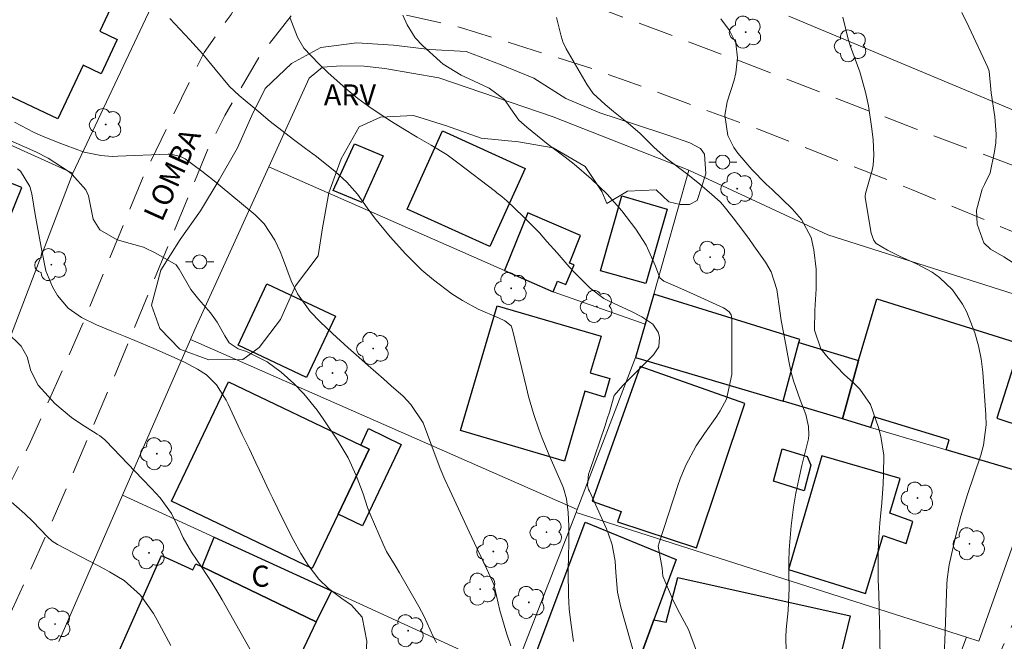
# Model space of a CAD drawing. Units: metres. Extents: x 290346 to 290862, y 1666592 to 1667156.
# Drawn here: x 290423 to 290494, y 1667018 to 1667063 of the extents above; entities that cross this region are included whole.
import ezdxf

# ---------------------------------------------------------------- set-up
doc = ezdxf.new("R2010")
doc.units = ezdxf.units.M
doc.header["$MEASUREMENT"] = 0
doc.linetypes.add('HIDDEN', pattern=[0.375, 0.25, -0.125])
for name, color, linetype, lineweight, true_color in [('Arvores_Isoladas', 7, 'Continuous', 18, 0x00ff33), ('Curvas_Intermediarias', 7, 'Continuous', 9, 0x783c14), ('Curvas_Mestras', 7, 'Continuous', 20, 0x783c14), ('Topon_Vegetacao', 7, 'Continuous', 9, 0x00ff33), ('Vegetacao', 7, 'Orla8', 9, 0x00ff33)]:
    doc.layers.add(name, color=color, linetype=linetype, lineweight=lineweight, true_color=true_color)
for name, color, linetype, lineweight in [('Cerca', 8, 'Cerca', 20), ('Edificacoes', 7, 'Continuous', 30), ('Muro_Grade', 8, 'Continuous', 20), ('Nao_Pavimentada_S_Mfio', 10, 'HIDDEN', 15), ('Poste', 7, 'Continuous', 9), ('Topon_de_Vias', 7, 'Continuous', 9), ('Topon_Fundacao_Const_Ruinas', 7, 'Continuous', 9)]:
    doc.layers.add(name, color=color, linetype=linetype, lineweight=lineweight)
doc.styles.add('Arial', font='arial.ttf', dxfattribs={"height": 1.5})
doc.styles.get("Standard").update_dxf_attribs({"font": 'arial.ttf'})
doc.linetypes.add('Cerca', pattern='A,10,0,["X",Standard,S=1,R=0,X=0,Y=-0.5],0.1', length=10.1)
doc.linetypes.add('Orla8', pattern='A,6,-0.5,["V",Standard,S=1,R=0,X=-0.5,Y=-1],-0.5,6,-0.5,["V",Standard,S=1,R=0,X=-0.5,Y=-1],-0.5', length=14)

# ---------------------------------------------------------------- blocks, each defined once
blk = doc.blocks.new('Arvore')
at = {"layer": 'Arvores_Isoladas'}
blk.add_lwpolyline([(-0.718, 0.493, 0.872324), (-0.722, -0.551, 0.862983), (0.284, -0.827, 0.900105), (0.89, 0.029, 0.863155), (0.262, 0.861, 0.882486)], format="xyb", close=True, dxfattribs=at)
blk.add_circle((0, 0), 0.0286, dxfattribs=at)
blk = doc.blocks.new('Poste')
at = {"layer": 'Poste'}
for points in [[(-0.5, 0), (-1, 0)], [(0.5, 0), (1, 0)]]:
    blk.add_lwpolyline(points, dxfattribs=at)
blk.add_lwpolyline([(0, 0.5, 1), (0, -0.5, 1)], format="xyb", close=True, dxfattribs=at)

msp = doc.modelspace()

# ---------------------------------------------------------------- linework, layer by layer
at = {"layer": 'Cerca', "flags": 128}
for points in [[(290478.189, 1667062.983), (290504.577, 1667051.934), (290509.94, 1667064.336), (290508.001, 1667065.164)], [(290467.945, 1667041.015), (290461.382, 1667043.306), (290457.901, 1667044.836), (290441.094, 1667052.219)], [(290435.512, 1667039.914), (290463.093, 1667027.779)]]:
    msp.add_lwpolyline(points, dxfattribs=at)
at = {"layer": 'Curvas_Intermediarias', "flags": 128}
for points, elevation in [([(290462.843, 1667018.366), (290462.633, 1667019.726), (290462.523, 1667020.687), (290462.473, 1667021.657), (290462.463, 1667023.338), (290462.483, 1667024.588), (290462.493, 1667025.208), (290462.503, 1667026.599), (290462.453, 1667027.559), (290462.323, 1667028.55), (290462.123, 1667029.3), (290462.022, 1667029.54), (290461.082, 1667031.701), (290460.602, 1667032.871), (290460.382, 1667033.452), (290459.982, 1667034.642), (290459.632, 1667035.853), (290459.471, 1667036.463), (290458.491, 1667040.604), (290458.381, 1667040.885), (290457.941, 1667041.235), (290457.481, 1667041.465), (290456.04, 1667042.085), (290454.92, 1667042.685), (290454.149, 1667043.175), (290452.839, 1667044.156), (290452.019, 1667044.866), (290450.858, 1667046.027), (290449.758, 1667047.237), (290448.647, 1667048.598), (290448.117, 1667049.308), (290447.417, 1667050.278), (290446.666, 1667051.129), (290445.836, 1667051.899), (290444.496, 1667052.969), (290443.705, 1667053.54), (290442.865, 1667054.17), (290442.025, 1667054.81), (290441.194, 1667055.47), (290440.384, 1667056.141), (290438.973, 1667057.321), (290438.283, 1667057.961), (290437.273, 1667059.182), (290436.382, 1667060.252), (290435.922, 1667060.782), (290435.452, 1667061.293), (290434.031, 1667062.813)], 91), ([(290471.616, 1667017.685), (290471.026, 1667019.216), (290470.286, 1667020.637), (290469.886, 1667021.417), (290469.215, 1667023.028), (290469.165, 1667023.588), (290468.885, 1667025.178), (290468.935, 1667025.408), (290470.266, 1667029.49), (290470.446, 1667029.98), (290470.846, 1667030.951), (290471.596, 1667032.331), (290472.176, 1667033.202), (290473.067, 1667034.452), (290473.307, 1667034.832), (290473.737, 1667035.642), (290474.127, 1667037.403), (290474.127, 1667041.435), (290474.107, 1667041.555), (290474.077, 1667041.675), (290473.947, 1667041.875), (290473.647, 1667042.105), (290473.537, 1667042.165), (290471.386, 1667043.145), (290470.266, 1667043.646), (290469.285, 1667044.066), (290468.995, 1667044.306), (290468.695, 1667045.146), (290468.025, 1667046.637), (290467.285, 1667047.777), (290466.284, 1667049.078), (290465.224, 1667050.268), (290464.083, 1667051.379), (290462.873, 1667052.419), (290462.243, 1667052.909), (290461.032, 1667053.83), (290460.642, 1667054.13), (290459.501, 1667055.06), (290458.941, 1667055.56), (290458.361, 1667056.371), (290457.911, 1667057.041), (290456.82, 1667057.831), (290455.38, 1667058.502), (290454.83, 1667058.762), (290453.539, 1667059.542), (290453.309, 1667059.732), (290452.059, 1667060.882), (290451.548, 1667061.423), (290450.958, 1667062.363), (290450.658, 1667063.043)], 89), ([(290461.622, 1667062.873), (290461.942, 1667061.543), (290462.103, 1667061.083), (290462.203, 1667060.862), (290462.313, 1667060.652), (290463.803, 1667058.081), (290464.243, 1667057.451), (290465.084, 1667056.671), (290465.684, 1667056.181), (290466.754, 1667055.32), (290467.555, 1667054.62), (290468.585, 1667053.61), (290469.195, 1667053.049), (290469.455, 1667052.849), (290470.886, 1667051.749), (290471.706, 1667051.099), (290472.507, 1667050.428), (290473.287, 1667049.738), (290473.487, 1667049.518), (290474.217, 1667048.588), (290474.597, 1667048.097), (290475.348, 1667047.107), (290475.708, 1667046.597), (290476.538, 1667045.426), (290476.938, 1667044.736), (290477.339, 1667043.466), (290477.549, 1667041.945), (290477.659, 1667041.265), (290477.899, 1667039.904), (290478.199, 1667038.354), (290478.349, 1667037.653), (290478.529, 1667036.963), (290478.999, 1667035.612), (290479.409, 1667034.552), (290479.609, 1667033.692), (290479.629, 1667033.111), (290479.599, 1667032.831), (290479.539, 1667032.541), (290479.129, 1667030.931), (290478.899, 1667029.94), (290478.699, 1667028.94), (290478.529, 1667027.939), (290478.359, 1667026.629), (290478.219, 1667024.908), (290478.199, 1667024.048), (290478.199, 1667023.188), (290478.229, 1667022.167), (290478.149, 1667020.587), (290477.999, 1667019.216), (290477.979, 1667018.666), (290477.989, 1667018.396), (290478.259, 1667012.803)], 88), ([(290484.711, 1667017.045), (290484.691, 1667018.716), (290484.671, 1667019.726), (290484.641, 1667020.747), (290484.611, 1667021.757), (290484.581, 1667022.767), (290484.561, 1667023.788), (290484.571, 1667024.798), (290484.611, 1667025.809), (290484.691, 1667026.819), (290484.821, 1667028.27), (290484.922, 1667029.62), (290484.952, 1667030.3), (290484.962, 1667031.651), (290484.761, 1667032.981), (290484.591, 1667033.632), (290484.011, 1667035.262), (290483.271, 1667036.363), (290482.791, 1667036.843), (290482.17, 1667037.383), (290481, 1667038.594), (290480.47, 1667039.254), (290480.03, 1667040.574), (290480.05, 1667042.005), (290480.14, 1667043.526), (290480.14, 1667044.926), (290479.98, 1667046.317), (290479.789, 1667047.187), (290479.099, 1667048.478), (290478.439, 1667049.228), (290477.729, 1667049.928), (290476.998, 1667050.598), (290476.578, 1667050.989), (290475.568, 1667052.039), (290474.567, 1667053.209), (290474.277, 1667053.6), (290473.847, 1667054.47), (290473.627, 1667055.911), (290473.807, 1667056.861), (290474.297, 1667058.401), (290474.417, 1667058.932), (290474.537, 1667060.012), (290474.417, 1667061.053), (290473.967, 1667061.953), (290473.337, 1667062.793)], 87), ([(290489.273, 1667017.475), (290489.333, 1667018.426), (290489.473, 1667022.467), (290489.493, 1667022.807), (290489.603, 1667023.668), (290489.643, 1667023.828), (290490.084, 1667025.829), (290490.464, 1667027.319), (290490.944, 1667028.85), (290491.414, 1667030.25), (290491.894, 1667031.661), (290492.084, 1667032.361), (290492.264, 1667033.812), (290492.254, 1667034.542), (290492.034, 1667037.573), (290491.914, 1667038.524), (290491.734, 1667039.454), (290491.464, 1667040.374), (290490.884, 1667041.855), (290490.594, 1667042.425), (290489.873, 1667043.456), (290488.953, 1667044.336), (290488.433, 1667044.706), (290487.312, 1667045.306), (290486.092, 1667045.847), (290485.242, 1667046.277), (290484.431, 1667046.757), (290484.271, 1667046.977), (290484.081, 1667047.497), (290483.641, 1667050.028), (290483.641, 1667050.048), (290483.641, 1667050.078), (290483.641, 1667050.128), (290483.661, 1667050.318), (290484.141, 1667051.989), (290484.211, 1667052.349), (290484.261, 1667053.069), (290484.201, 1667054.17), (290484.101, 1667055.1), (290483.871, 1667056.581), (290483.671, 1667057.561), (290483.251, 1667058.992), (290482.591, 1667060.822), (290482.421, 1667061.333), (290482.04, 1667062.903)], 86), ([(290422.957, 1667055.42), (290424.298, 1667054.71), (290424.998, 1667054.4), (290426.268, 1667053.89), (290426.628, 1667053.76), (290427.929, 1667053.269), (290429.119, 1667053.029), (290429.92, 1667052.969), (290430.33, 1667052.979), (290433.911, 1667053.129), (290434.101, 1667053.129), (290434.802, 1667052.959), (290435.122, 1667052.789), (290436.322, 1667051.919), (290437.203, 1667051.229), (290437.633, 1667050.879), (290440.124, 1667048.798), (290440.764, 1667048.157), (290441.524, 1667047.007), (290441.915, 1667046.177), (290442.075, 1667045.756), (290442.685, 1667044.086), (290443.145, 1667043.165), (290444.055, 1667041.905), (290444.766, 1667041.165), (290445.646, 1667040.334), (290446.756, 1667039.324), (290447.317, 1667038.824), (290448.177, 1667038.063), (290449.277, 1667037.103), (290449.818, 1667036.613), (290450.678, 1667035.863), (290451.228, 1667035.282), (290452.119, 1667033.972), (290452.719, 1667032.291), (290453.319, 1667030.711), (290453.659, 1667029.93), (290453.999, 1667029.16), (290455.39, 1667026.199), (290455.96, 1667024.988), (290456.54, 1667023.778), (290457.161, 1667022.427), (290457.231, 1667022.137), (290457.571, 1667020.567), (290458.071, 1667018.896), (290458.371, 1667018.056)], 92), ([(290420.996, 1667054.81), (290424.468, 1667053.299), (290425.348, 1667052.849), (290426.849, 1667051.869), (290427.069, 1667051.679), (290428.039, 1667050.578), (290428.229, 1667050.148), (290428.559, 1667048.488), (290429.049, 1667047.737), (290430.28, 1667047.017), (290431.21, 1667046.747), (290432.151, 1667046.497), (290433.041, 1667046.077), (290434.482, 1667045.226), (290434.622, 1667045.026), (290434.692, 1667044.916), (290435.542, 1667043.466), (290436.102, 1667042.765), (290436.933, 1667041.815), (290437.413, 1667041.135), (290437.963, 1667040.174), (290438.273, 1667039.664), (290438.903, 1667039.254), (290439.514, 1667039.064), (290440.974, 1667038.314), (290441.965, 1667037.583), (290442.875, 1667036.763), (290443.585, 1667036.023), (290444.536, 1667034.862), (290444.966, 1667034.252), (290446.036, 1667032.661), (290446.756, 1667031.461), (290447.337, 1667030.2), (290447.837, 1667028.89), (290448.147, 1667027.929), (290448.337, 1667027.449), (290449.247, 1667025.318), (290449.498, 1667024.788), (290450.118, 1667023.778), (290450.418, 1667023.268), (290451.788, 1667020.867), (290452.179, 1667020.146), (290452.829, 1667018.716), (290452.999, 1667018.406), (290453.069, 1667018.276)], 93), ([(290448.027, 1667017.175), (290448.077, 1667018.396), (290447.767, 1667020.106), (290446.997, 1667020.957), (290446.316, 1667021.427), (290445.346, 1667022.147), (290444.676, 1667022.817), (290443.915, 1667023.808), (290443.375, 1667024.638), (290442.835, 1667025.639), (290442.095, 1667027.089), (290441.374, 1667028.56), (290441.114, 1667029.1), (290440.634, 1667030.11), (290440.164, 1667031.121), (290439.684, 1667032.131), (290439.203, 1667033.142), (290438.193, 1667035.292), (290438.053, 1667035.572), (290437.353, 1667036.673), (290436.642, 1667037.393), (290436.012, 1667037.803), (290435.072, 1667038.284), (290434.131, 1667038.724), (290432.881, 1667039.264), (290431.53, 1667039.834), (290430.84, 1667040.114), (290429.9, 1667040.494), (290428.809, 1667040.965), (290427.729, 1667041.485), (290426.779, 1667042.155), (290426.018, 1667043.045), (290425.668, 1667043.656), (290425.198, 1667044.806), (290424.848, 1667046.487), (290424.578, 1667048.037), (290424.438, 1667048.818), (290424.188, 1667050.308), (290424.057, 1667050.818), (290423.387, 1667051.929), (290423.177, 1667052.089)], 94), ([(290434.111, 1667018.076), (290433.111, 1667019.946), (290432.871, 1667020.356), (290431.941, 1667021.677), (290430.77, 1667022.727), (290429.74, 1667023.338), (290429.39, 1667023.518), (290426.028, 1667025.278), (290425.638, 1667025.529), (290425.298, 1667025.839), (290424.258, 1667026.919), (290423.697, 1667027.479), (290422.507, 1667028.51)], 96)]:
    msp.add_lwpolyline(points, dxfattribs=dict(at, elevation=elevation))
at = {"layer": 'Curvas_Mestras', "flags": 128}
for points, elevation in [([(290467.955, 1667014.674), (290466.204, 1667020.827), (290465.974, 1667021.897), (290465.854, 1667023.288), (290465.794, 1667024.088), (290465.584, 1667025.268), (290465.334, 1667026.029), (290465.184, 1667026.399), (290463.963, 1667029.09), (290463.913, 1667029.22), (290463.843, 1667029.5), (290463.903, 1667030.31), (290463.963, 1667030.49), (290465.094, 1667033.772), (290465.144, 1667033.932), (290465.244, 1667034.242), (290465.394, 1667034.732), (290465.744, 1667035.903), (290466.364, 1667036.633), (290466.524, 1667036.803), (290468.545, 1667038.804), (290468.915, 1667039.394), (290468.975, 1667040.084), (290468.865, 1667040.424), (290468.485, 1667040.995), (290467.715, 1667041.525), (290466.924, 1667041.935), (290465.434, 1667042.615), (290465.004, 1667042.845), (290464.023, 1667043.576), (290462.983, 1667044.626), (290462.533, 1667045.096), (290461.662, 1667046.087), (290460.942, 1667046.907), (290460.402, 1667047.507), (290459.271, 1667048.648), (290458.051, 1667049.828), (290457.941, 1667049.928), (290457.721, 1667050.108), (290457.371, 1667050.368), (290457.261, 1667050.458), (290454.59, 1667052.519), (290453.819, 1667053.089), (290452.679, 1667053.77), (290451.688, 1667054.35), (290450.668, 1667054.95), (290449.848, 1667055.45), (290449.037, 1667055.981), (290448.237, 1667056.541), (290447.457, 1667057.111), (290446.606, 1667057.791), (290445.296, 1667058.952), (290444.676, 1667059.562), (290443.595, 1667060.682), (290443.135, 1667061.483), (290442.625, 1667062.843)], 90), ([(290494.535, 1667045.166), (290493.545, 1667045.817), (290492.585, 1667046.357), (290492.114, 1667046.807), (290491.644, 1667048.137), (290491.594, 1667049.128), (290491.994, 1667050.638), (290492.164, 1667050.969), (290492.565, 1667051.789), (290492.875, 1667053.329), (290492.955, 1667053.95), (290492.995, 1667054.56), (290492.885, 1667055.79), (290492.625, 1667057.511), (290492.485, 1667059.052), (290492.404, 1667059.312), (290491.034, 1667062.213), (290490.534, 1667063.233)], 85), ([(290422.397, 1667040.444), (290423.427, 1667039.434), (290423.867, 1667038.684), (290424.108, 1667037.673), (290424.638, 1667036.653), (290425.828, 1667035.342), (290427.029, 1667034.342), (290427.679, 1667033.902), (290428.859, 1667033.162), (290429.019, 1667033.061), (290429.4, 1667032.751), (290429.47, 1667032.681), (290432.091, 1667029.94), (290432.721, 1667029.28), (290433.341, 1667028.61), (290434.141, 1667027.509), (290434.792, 1667026.189), (290434.992, 1667025.759), (290435.572, 1667024.738), (290436.292, 1667023.698), (290437.053, 1667022.527), (290437.523, 1667021.737), (290437.763, 1667021.337), (290440.814, 1667015.945)], 95)]:
    msp.add_lwpolyline(points, dxfattribs=dict(at, elevation=elevation))
at = {"layer": 'Edificacoes', "flags": 128}
for points in [[(290423.117, 1667067.165), (290430, 1667063.914), (290429.049, 1667061.893), (290430.28, 1667061.303), (290429.129, 1667058.872), (290427.849, 1667059.482), (290426.038, 1667055.65), (290418.295, 1667059.312), (290417.545, 1667057.721), (290414.544, 1667059.142), (290416.545, 1667063.363), (290417.865, 1667062.733), (290418.965, 1667065.064), (290418.165, 1667065.444), (290419.576, 1667068.445), (290422.967, 1667066.845)], [(290413.833, 1667043.546), (290414.264, 1667044.536), (290419.996, 1667042.205), (290423.467, 1667050.758), (290413.733, 1667054.63), (290409.932, 1667045.206)], [(290453.479, 1667054.79), (290459.391, 1667052.109), (290456.87, 1667046.537), (290450.958, 1667049.208)], [(290447.757, 1667049.688), (290445.696, 1667050.528), (290447.197, 1667053.87), (290449.247, 1667053.009)], [(290464.764, 1667044.816), (290466.284, 1667050.148), (290469.525, 1667049.218), (290467.995, 1667043.896)], [(290457.901, 1667044.836), (290461.382, 1667043.306), (290461.682, 1667044.076), (290462.293, 1667043.826), (290462.883, 1667045.226), (290462.543, 1667045.356), (290463.333, 1667047.317), (290459.582, 1667048.948)], [(290443.795, 1667037.193), (290438.903, 1667039.494), (290440.964, 1667043.886), (290445.856, 1667041.585)], [(290468.555, 1667043.155), (290467.945, 1667041.015), (290467.265, 1667038.634), (290477.799, 1667035.502), (290478.919, 1667039.704), (290478.969, 1667039.904)], [(290464.804, 1667040.144), (290464.033, 1667037.543), (290465.424, 1667037.133), (290465.034, 1667035.803), (290463.643, 1667036.213), (290462.183, 1667031.241), (290454.78, 1667033.412), (290457.391, 1667042.315)], [(290482.02, 1667034.242), (290483.161, 1667038.414), (290484.471, 1667042.805), (290494.735, 1667039.594), (290493.025, 1667034.302), (290497.006, 1667033.001), (290495.906, 1667030.11), (290489.413, 1667032.041), (290489.623, 1667032.751), (290484.271, 1667034.392), (290484.021, 1667033.642)], [(290478.919, 1667039.704), (290483.161, 1667038.414), (290482.02, 1667034.242), (290477.799, 1667035.502)], [(290467.595, 1667037.983), (290464.153, 1667028.37), (290466.244, 1667027.649), (290465.974, 1667026.899), (290471.616, 1667025.058), (290475.058, 1667035.352)], [(290447.657, 1667032.371), (290448.257, 1667032.081), (290446.046, 1667027.449), (290444.185, 1667023.568), (290434.151, 1667028.37), (290438.223, 1667036.883)], [(290447.657, 1667032.371), (290448.217, 1667033.562), (290450.538, 1667032.431), (290447.787, 1667026.629), (290446.046, 1667027.449), (290448.257, 1667032.081)], [(290477.108, 1667029.8), (290477.729, 1667032.111), (290479.509, 1667031.561), (290479.769, 1667030.941), (290479.299, 1667029.11)], [(290480.56, 1667031.601), (290478.169, 1667023.508), (290483.661, 1667021.797), (290484.922, 1667025.919), (290486.562, 1667025.358), (290487.032, 1667026.919), (290485.412, 1667027.529), (290486.142, 1667030)], [(290468.565, 1667019.906), (290466.514, 1667014.294), (290459.872, 1667016.725), (290463.663, 1667026.869), (290470.146, 1667024.228)], [(290437.199, 1667025.803), (290445.556, 1667021.978), (290444.466, 1667019.776), (290436.345, 1667023.685)], [(290429.9, 1667016.505), (290433.451, 1667024.508), (290435.682, 1667023.488), (290435.882, 1667023.908), (290436.345, 1667023.685), (290444.466, 1667019.776), (290441.334, 1667013.154), (290439.604, 1667014.024), (290438.823, 1667012.333), (290435.732, 1667013.884), (290435.63, 1667013.691)], [(290468.565, 1667019.906), (290469.455, 1667019.756), (290470.286, 1667022.927), (290482.561, 1667020.186), (290480.05, 1667009.802), (290466.244, 1667013.344), (290466.514, 1667014.294)]]:
    msp.add_lwpolyline(points, close=True, dxfattribs=at)
at = {"layer": 'Muro_Grade', "flags": 128}
for points in [[(290400.128, 1667064.634), (290415.624, 1667056.961), (290427.119, 1667051.779)], [(290432.701, 1667063.624), (290427.119, 1667051.779)], [(290430.65, 1667028.8), (290435.512, 1667039.914), (290435.822, 1667040.614), (290441.094, 1667052.219), (290443.975, 1667058.552), (290444.936, 1667059.332), (290446.246, 1667059.432), (290447.887, 1667059.412), (290449.377, 1667059.252), (290453.229, 1667058.572), (290461.392, 1667055.79), (290471.066, 1667051.979)], [(290427.119, 1667051.779), (290422.547, 1667039.824)], [(290471.066, 1667051.979), (290468.555, 1667043.155), (290467.945, 1667041.015), (290467.265, 1667038.634)], [(290495.906, 1667030.11), (290497.006, 1667033.001), (290500.158, 1667041.275), (290480.98, 1667047.367), (290471.066, 1667051.979)], [(290467.265, 1667038.634), (290463.093, 1667027.779), (290463.013, 1667027.579)], [(290467.265, 1667038.634), (290477.799, 1667035.502), (290482.02, 1667034.242), (290484.021, 1667033.642), (290489.413, 1667032.041), (290495.906, 1667030.11)], [(290495.906, 1667030.11), (290491.744, 1667018.396), (290490.874, 1667018.666)], [(290430.65, 1667028.8), (290426.118, 1667018.366)], [(290458.521, 1667016.045), (290445.556, 1667021.978), (290437.199, 1667025.803), (290430.65, 1667028.8)], [(290463.013, 1667027.579), (290458.521, 1667016.045)], [(290490.874, 1667018.666), (290463.013, 1667027.579)], [(290486.242, 1667006.441), (290490.874, 1667018.666)]]:
    msp.add_lwpolyline(points, dxfattribs=at)
at = {"layer": 'Nao_Pavimentada_S_Mfio', "ltscale": 10, "flags": 128}
msp.add_lwpolyline([(290362.651, 1667048.597), (290362.652, 1667048.597), (290367.125, 1667059.772), (290371.407, 1667069.366), (290376.569, 1667081.1), (290382.361, 1667094.876), (290385.232, 1667101.529), (290391.895, 1667116.885), (290398.207, 1667131), (290398.457, 1667131.55), (290398.687, 1667132.111), (290398.888, 1667132.671), (290399.078, 1667133.241), (290399.238, 1667133.821), (290399.388, 1667134.402), (290399.508, 1667134.992), (290399.598, 1667135.582), (290399.678, 1667136.182), (290399.728, 1667136.782), (290399.758, 1667137.383), (290399.728, 1667137.613), (290399.738, 1667137.853), (290399.788, 1667138.083), (290399.868, 1667138.303), (290399.998, 1667138.503), (290400.148, 1667138.683), (290400.338, 1667138.823), (290400.548, 1667138.943), (290400.768, 1667139.013), (290400.998, 1667139.053), (290401.238, 1667139.053), (290408.361, 1667138.773), (290418.205, 1667138.423), (290433.131, 1667138.293), (290446.526, 1667138.443), (290458.741, 1667138.293), (290459.221, 1667138.273), (290459.702, 1667138.233), (290460.172, 1667138.183), (290460.652, 1667138.133), (290461.122, 1667138.063), (290461.602, 1667137.993), (290462.072, 1667137.903), (290462.543, 1667137.813), (290463.013, 1667137.713), (290463.473, 1667137.603), (290463.933, 1667137.473), (290464.233, 1667137.343), (290464.503, 1667137.163), (290464.754, 1667136.953), (290464.974, 1667136.702), (290465.154, 1667136.432), (290465.304, 1667136.142), (290465.404, 1667135.832), (290465.474, 1667135.512), (290465.494, 1667135.182), (290465.464, 1667134.862), (290465.394, 1667134.542), (290462.473, 1667125.028), (290459.542, 1667117.195), (290454.79, 1667105.45), (290450.248, 1667093.105), (290446.346, 1667083.181), (290443.045, 1667073.557), (290440.604, 1667067.215), (290438.403, 1667063.103), (290436.472, 1667060.392), (290432.211, 1667051.689), (290427.669, 1667040.664), (290424.067, 1667032.551), (290418.775, 1667021.817), (290415.784, 1667015.044), (290412.693, 1667007.631), (290410.462, 1667000.789), (290408.391, 1666994.426), (290405.82, 1666987.894), (290400.788, 1666976.689), (290395.756, 1666966.045), (290391.195, 1666954.911), (290388.563, 1666948.068), (290391.895, 1666947.128), (290397.567, 1666961.143), (290402.669, 1666972.418), (290407.891, 1666983.982), (290413.753, 1666997.487), (290418.305, 1667010.042), (290421.937, 1667018.806), (290425.298, 1667026.139), (290429.86, 1667036.763), (290436.752, 1667053.5), (290437.963, 1667055.9), (290440.514, 1667060.232), (290442.805, 1667063.133), (290443.045, 1667063.363), (290443.315, 1667063.574), (290443.595, 1667063.754), (290443.895, 1667063.904), (290444.205, 1667064.034), (290444.526, 1667064.134), (290444.856, 1667064.204), (290445.196, 1667064.234), (290445.526, 1667064.244), (290445.866, 1667064.224), (290446.196, 1667064.164), (290449.167, 1667063.463), (290454.85, 1667062.143), (290459.962, 1667060.552), (290463.763, 1667059.362), (290466.654, 1667058.341), (290476.078, 1667054.89), (290486.952, 1667050.618), (290499.837, 1667045.236), (290500.458, 1667045.026), (290501.038, 1667044.716), (290501.558, 1667044.316), (290502.018, 1667043.846), (290502.398, 1667043.316), (290502.689, 1667042.725), (290502.889, 1667042.095), (290502.989, 1667041.455), (290502.979, 1667040.795), (290502.879, 1667040.144), (290502.679, 1667039.524), (290499.587, 1667031.781), (290494.365, 1667020.046), (290489.113, 1667008.322), (290485.012, 1666998.418), (290480.02, 1666985.863), (290474.818, 1666971.167), (290470.426, 1666959.913), (290466.164, 1666947.618), (290463.333, 1666939.274), (290466.704, 1666938.904), (290470.016, 1666949.068), (290477.429, 1666968.766), (290481.35, 1666978.48), (290485.272, 1666988.414), (290489.483, 1666998.838), (290493.205, 1667006.981), (290497.026, 1667014.994), (290505.93, 1667035.452), (290512.652, 1667051.249), (290519.145, 1667067.335), (290526.008, 1667083.181), (290530.93, 1667093.805), (290534.271, 1667101.318), (290537.572, 1667109.242), (290541.304, 1667118.385), (290543.425, 1667124.037), (290545.275, 1667129.84), (290546.206, 1667132.271), (290546.616, 1667132.661), (290547.056, 1667133.011), (290547.516, 1667133.321), (290548.006, 1667133.591), (290548.527, 1667133.831), (290549.057, 1667134.021), (290549.597, 1667134.171), (290550.147, 1667134.271), (290550.708, 1667134.331), (290551.268, 1667134.351), (290551.838, 1667134.321), (290568.405, 1667133.531), (290588.152, 1667132.691), (290602.588, 1667132.421), (290603.328, 1667132.411), (290604.059, 1667132.391), (290604.799, 1667132.361), (290605.539, 1667132.321), (290606.269, 1667132.271), (290607.01, 1667132.211), (290607.74, 1667132.141), (290608.47, 1667132.051), (290609.201, 1667131.961), (290609.931, 1667131.85), (290610.661, 1667131.73), (290611.291, 1667131.63), (290611.912, 1667131.46), (290612.492, 1667131.21), (290613.052, 1667130.89), (290613.562, 1667130.51), (290614.023, 1667130.07), (290614.423, 1667129.58), (290614.773, 1667129.039), (290615.043, 1667128.459), (290615.253, 1667127.859), (290615.383, 1667127.229), (290615.403, 1667125.728), (290615.313, 1667124.898), (290613.973, 1667119.836), (290611.452, 1667110.922), (290608.951, 1667104.18), (290605.309, 1667094.596), (290602.798, 1667087.293), (290600.617, 1667080.8), (290600.267, 1667079.89), (290599.947, 1667078.96), (290599.657, 1667078.019), (290599.407, 1667077.069), (290599.187, 1667076.118), (290599.007, 1667075.148), (290598.867, 1667074.178), (290598.756, 1667073.197), (290598.696, 1667072.217), (290598.656, 1667071.237), (290598.666, 1667070.256), (290599.017, 1667065.014), (290599.227, 1667059.372), (290599.187, 1667054.22), (290599.137, 1667049.548), (290599.297, 1667043.706), (290599.307, 1667040.644)], dxfattribs=at)
msp.add_lwpolyline([(290527.989, 1667099.678), (290533.071, 1667109.932), (290536.462, 1667118.465), (290539.153, 1667125.348), (290539.973, 1667128.499), (290540.493, 1667132.541), (290540.463, 1667132.891), (290540.383, 1667133.231), (290540.253, 1667133.561), (290540.093, 1667133.881), (290539.883, 1667134.161), (290539.643, 1667134.422), (290539.363, 1667134.652), (290539.063, 1667134.832), (290538.743, 1667134.982), (290538.403, 1667135.082), (290538.053, 1667135.142), (290530.67, 1667135.892), (290524.117, 1667136.312), (290517.264, 1667136.762), (290509.051, 1667136.983), (290501.668, 1667137.223), (290494.945, 1667137.333), (290486.522, 1667137.333), (290477.269, 1667137.653), (290476.588, 1667137.583), (290475.908, 1667137.453), (290475.248, 1667137.283), (290474.597, 1667137.063), (290473.967, 1667136.792), (290473.357, 1667136.482), (290472.777, 1667136.122), (290472.217, 1667135.722), (290471.916, 1667135.372), (290471.626, 1667135.022), (290471.366, 1667134.652), (290471.116, 1667134.261), (290470.886, 1667133.861), (290470.686, 1667133.451), (290470.506, 1667133.031), (290470.346, 1667132.611), (290470.206, 1667132.171), (290470.086, 1667131.73), (290469.996, 1667131.28), (290468.095, 1667124.568), (290463.613, 1667113.193), (290459.391, 1667102.529), (290455.35, 1667093.185), (290451.568, 1667084.762), (290449.197, 1667078.529), (290448.477, 1667076.329), (290448.407, 1667075.608), (290448.427, 1667074.878), (290448.517, 1667074.158), (290448.687, 1667073.447), (290448.927, 1667072.767), (290449.247, 1667072.117), (290449.638, 1667071.507), (290450.088, 1667070.936), (290450.598, 1667070.416), (290451.168, 1667069.966), (290451.778, 1667069.566), (290455.78, 1667067.205), (290462.433, 1667064.384), (290474.327, 1667059.912), (290487.232, 1667054.94), (290500.888, 1667049.808), (290503.489, 1667049.378), (290503.909, 1667049.298), (290504.339, 1667049.278), (290504.769, 1667049.308), (290505.19, 1667049.398), (290505.59, 1667049.538), (290505.98, 1667049.738), (290506.33, 1667049.978), (290506.65, 1667050.268), (290506.93, 1667050.598), (290507.16, 1667050.959), (290507.35, 1667051.339), (290512.492, 1667063.544), (290518.175, 1667075.958), (290523.167, 1667087.133), (290525.938, 1667094.476)], close=True, dxfattribs=at)
at = {"layer": 'Vegetacao', "flags": 128}
msp.add_lwpolyline([(290471.126, 1667053.94), (290471.896, 1667053.54), (290472.186, 1667053.119), (290472.277, 1667051.719), (290471.656, 1667049.828), (290471.116, 1667049.548), (290470.436, 1667049.528), (290469.625, 1667049.738), (290468.735, 1667050.588), (290466.694, 1667050.498), (290465.204, 1667049.618), (290464.854, 1667050.478), (290463.663, 1667052.239), (290461.392, 1667053.59), (290458.901, 1667054.02), (290456.25, 1667054.28), (290453.779, 1667055.16), (290451.418, 1667055.89), (290449.067, 1667055.76), (290447.547, 1667055.08), (290446.266, 1667052.789), (290445.386, 1667050.368), (290444.936, 1667047.867), (290444.616, 1667045.877), (290442.995, 1667043.736), (290441.925, 1667041.325), (290440.414, 1667039.334), (290439.253, 1667038.474), (290436.823, 1667038.454), (290434.752, 1667039.214), (290433.311, 1667040.684), (290432.731, 1667042.365), (290433.381, 1667044.846), (290434.772, 1667047.047), (290436.222, 1667049.098), (290437.563, 1667051.289), (290438.863, 1667053.58), (290439.874, 1667055.9), (290440.834, 1667057.821), (290442.715, 1667059.592), (290444.816, 1667060.742), (290447.377, 1667061.063), (290449.998, 1667060.912), (290452.579, 1667060.592), (290455.18, 1667060.462), (290457.671, 1667059.492), (290460.012, 1667058.552), (290462.283, 1667057.101), (290464.714, 1667056.071), (290467.124, 1667055.29), (290469.645, 1667054.45)], close=True, dxfattribs=at)

# ---------------------------------------------------------------- block references
at = {"layer": 'Arvores_Isoladas'}
for p in [(290475.118, 1667061.833), (290482.611, 1667060.852), (290429.46, 1667055.24), (290474.517, 1667050.668), (290425.578, 1667045.246), (290472.577, 1667045.776), (290458.381, 1667043.556), (290464.493, 1667042.265), (290448.537, 1667039.264), (290445.636, 1667037.523), (290433.111, 1667031.761), (290487.382, 1667028.6), (290460.902, 1667026.159), (290491.084, 1667025.338), (290432.551, 1667024.698), (290457.111, 1667024.788), (290456.18, 1667022.097), (290459.652, 1667021.157), (290425.838, 1667019.616), (290451.038, 1667019.136)]:
    msp.add_blockref('Arvore', p, dxfattribs=at)
at = {"layer": 'Poste'}
for p in [(290473.477, 1667052.569), (290436.162, 1667045.446)]:
    msp.add_blockref('Poste', p, dxfattribs=at)

# ---------------------------------------------------------------- texts
at = {"layer": 'Topon_de_Vias', "style": 'Arial'}
msp.add_text('LOMBA', height=1.5, rotation=65.76631, dxfattribs=at).set_placement((290433.469, 1667048.237))
at = {"layer": 'Topon_Fundacao_Const_Ruinas', "style": 'Arial'}
msp.add_text('C', height=1.5, dxfattribs=at).set_placement((290439.85, 1667022.276))
at = {"layer": 'Topon_Vegetacao', "style": 'Arial'}
msp.add_text('ARV', height=1.5, dxfattribs=at).set_placement((290445.021, 1667056.609))

doc.saveas('drawing.dxf')
